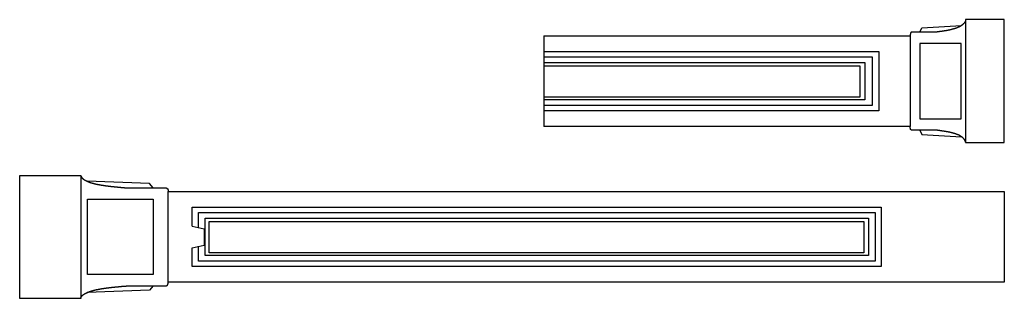
# Model space of a CAD drawing. Units: millimetres. Extents: x -271 to 948, y -76 to 269.
import ezdxf

# ---------------------------------------------------------------- set-up
doc = ezdxf.new("R2010")
doc.units = ezdxf.units.MM
doc.layers.add('Default Layer', color=7, linetype='Continuous', lineweight=30)

msp = doc.modelspace()

# ---------------------------------------------------------------- linework, layer by layer
at = {"layer": 'Default Layer', "color": 18, "lineweight": 30, "true_color": 0x000000}
for p, q in [((-57.5, 13.2), (-42.7, 10.1)), ((-42.7, 10.1), (-42.7, -10.3)), ((-57.5, -13.4), (-42.7, -10.3))]:
    msp.add_line(p, q, dxfattribs=at)
at = {"layer": 'Default Layer', "color": 18, "lineweight": 30, "true_color": 0x000000, "extrusion": (0, 0, -1)}
for points in [[(-900.2, 268.6), (-900.2, 268.5), (-900.2, 268.5), (-900.2, 268.4), (-900.2, 268.4), (-900.2, 268.3), (-900.2, 268.3), (-900.1, 268.2), (-900.1, 268.2), (-900.1, 268.1), (-900.1, 268.1), (-900.1, 268.1), (-900.1, 268), (-900, 268), (-900, 267.9), (-900, 267.9), (-900, 267.8), (-900, 267.8), (-900, 267.7), (-900, 267.7), (-900, 267.6), (-899.9, 267.6), (-899.9, 267.5), (-899.9, 267.5), (-899.9, 267.4), (-899.9, 267.4), (-899.9, 267.3), (-899.9, 267.3), (-899.8, 267.3), (-899.8, 267.2), (-899.8, 267.2), (-899.8, 267.1), (-899.8, 267.1), (-899.8, 267), (-899.8, 267), (-899.7, 266.9), (-899.7, 266.9), (-899.7, 266.8), (-899.7, 266.8), (-899.7, 266.8), (-899.7, 266.7), (-899.6, 266.7), (-899.6, 266.6), (-899.6, 266.6), (-899.6, 266.5), (-899.6, 266.5), (-899.5, 266.5), (-899.5, 266.4), (-899.5, 266.4), (-899.5, 266.3), (-899.5, 266.3), (-899.4, 266.2), (-899.4, 266.2), (-899.4, 266.2), (-899.4, 266.1), (-899.3, 266.1), (-899.3, 266.1), (-899.3, 266.1), (-899.3, 266), (-899.2, 265.9), (-899.2, 265.8), (-899.1, 265.7), (-899, 265.7), (-899, 265.6), (-898.9, 265.5), (-898.9, 265.4), (-898.8, 265.4), (-898.8, 265.3), (-898.7, 265.2), (-898.7, 265.1), (-898.6, 265.1), (-898.5, 265), (-898.5, 264.9), (-898.4, 264.9), (-898.4, 264.8), (-898.3, 264.7), (-898.2, 264.6), (-898.2, 264.6), (-898.1, 264.5), (-898, 264.4), (-898, 264.4), (-897.9, 264.3), (-897.9, 264.2), (-897.8, 264.2), (-897.7, 264.1), (-897.7, 264), (-897.6, 264), (-897.5, 263.9), (-897.5, 263.8), (-897.4, 263.8), (-897.3, 263.7), (-897.3, 263.7), (-897.2, 263.6), (-897.1, 263.5), (-897.1, 263.5), (-897, 263.4), (-896.9, 263.4), (-896.9, 263.3), (-896.8, 263.2), (-896.7, 263.2), (-896.7, 263.1), (-896.6, 263.1), (-896.5, 263), (-896.5, 263), (-896.4, 262.9), (-896.3, 262.8), (-896.3, 262.8), (-896.2, 262.7), (-896.1, 262.7), (-896, 262.6), (-896, 262.6), (-895.9, 262.5), (-895.8, 262.5), (-895.8, 262.4), (-895.7, 262.4), (-895.6, 262.3), (-895.5, 262.2), (-895.5, 262.2), (-895.4, 262.1), (-895.3, 262.1), (-895.3, 262), (-895.2, 262), (-895.1, 261.9), (-895, 261.9), (-895, 261.8), (-894.9, 261.8), (-894.8, 261.7), (-894.7, 261.7), (-894.7, 261.6), (-894.6, 261.6), (-894.5, 261.6), (-894.5, 261.5), (-894.4, 261.5), (-894.3, 261.4), (-894.2, 261.4), (-894.2, 261.3), (-894.1, 261.3), (-894, 261.2), (-893.9, 261.2), (-893.9, 261.1), (-893.8, 261.1), (-893.7, 261), (-893.7, 261), (-893.6, 261), (-893.5, 260.9), (-893.4, 260.8), (-893.3, 260.8), (-893.2, 260.7), (-893.1, 260.7), (-893, 260.6), (-892.9, 260.5), (-892.7, 260.5), (-892.6, 260.4), (-892.5, 260.4), (-892.4, 260.3), (-892.3, 260.2), (-892.2, 260.2), (-892.1, 260.1), (-892, 260.1), (-891.9, 260), (-891.7, 260), (-891.6, 259.9), (-891.5, 259.9), (-891.4, 259.8), (-891.3, 259.8), (-891.2, 259.7), (-891.1, 259.7), (-891, 259.6), (-890.8, 259.6), (-890.7, 259.5), (-890.6, 259.5), (-890.5, 259.4), (-890.4, 259.4), (-890.3, 259.3), (-890.2, 259.3), (-890.1, 259.2), (-889.9, 259.2), (-889.8, 259.1), (-889.7, 259.1), (-889.6, 259.1), (-889.5, 259), (-889.4, 259), (-889.2, 258.9), (-889.1, 258.9), (-889, 258.8), (-888.9, 258.8), (-888.8, 258.8), (-888.7, 258.7), (-888.6, 258.7), (-888.4, 258.6), (-888.3, 258.6), (-888.2, 258.6), (-888.1, 258.5), (-888, 258.5), (-887.9, 258.4), (-887.7, 258.4), (-887.6, 258.4), (-887.5, 258.3), (-887.4, 258.3), (-887.3, 258.3), (-887.2, 258.2), (-887, 258.2), (-886.9, 258.1), (-886.8, 258.1), (-886.7, 258.1), (-886.6, 258), (-886.5, 258), (-886.3, 258), (-886.2, 257.9), (-886.1, 257.9), (-886, 257.9), (-885.9, 257.8), (-885.8, 257.8), (-885.6, 257.8), (-885.5, 257.7), (-885.4, 257.7), (-885.3, 257.7), (-885.2, 257.6), (-885.1, 257.6), (-884.9, 257.6), (-884.8, 257.5), (-884.7, 257.5), (-884.6, 257.5), (-884.5, 257.4), (-884.4, 257.4), (-884.2, 257.4), (-884.1, 257.3), (-884, 257.3), (-883.9, 257.3), (-883.8, 257.3), (-883.7, 257.2), (-883.5, 257.2), (-883.4, 257.2), (-883.3, 257.1), (-883.2, 257.1), (-883.1, 257.1), (-882.9, 257), (-882.8, 257), (-882.7, 257), (-882.7, 257), (-882.5, 256.9), (-882.4, 256.9), (-882.2, 256.8), (-882, 256.8), (-881.9, 256.7), (-881.7, 256.7), (-881.5, 256.7), (-881.3, 256.6), (-881.2, 256.6), (-881, 256.5), (-880.8, 256.5), (-880.7, 256.5), (-880.5, 256.4), (-880.3, 256.4), (-880.1, 256.3), (-880, 256.3), (-879.8, 256.3), (-879.6, 256.2), (-879.4, 256.2), (-879.3, 256.2), (-879.1, 256.1), (-878.9, 256.1), (-878.8, 256.1), (-878.6, 256), (-878.4, 256), (-878.2, 256), (-878.1, 255.9), (-877.9, 255.9), (-877.7, 255.9), (-877.5, 255.8), (-877.4, 255.8), (-877.2, 255.8), (-877, 255.8), (-876.8, 255.7), (-876.7, 255.7), (-876.5, 255.7), (-876.3, 255.6), (-876.2, 255.6), (-876, 255.6), (-875.8, 255.6), (-875.6, 255.5), (-875.5, 255.5), (-875.3, 255.5), (-875.1, 255.4), (-874.9, 255.4), (-874.8, 255.4), (-874.6, 255.4), (-874.4, 255.3), (-874.2, 255.3), (-874.1, 255.3), (-873.9, 255.3), (-873.7, 255.2), (-873.5, 255.2), (-873.4, 255.2), (-873.2, 255.2), (-873, 255.1), (-872.8, 255.1), (-872.7, 255.1), (-872.5, 255.1), (-872.3, 255), (-872.2, 255), (-872, 255), (-871.8, 254.9), (-871.6, 254.9), (-871.5, 254.9), (-871.3, 254.9), (-871.1, 254.8), (-870.9, 254.8), (-870.8, 254.8), (-870.6, 254.8), (-870.4, 254.7), (-870.2, 254.7), (-870.2, 254.7), (-870, 254.7), (-869.7, 254.6), (-869.5, 254.6), (-869.3, 254.5), (-869, 254.5), (-868.8, 254.5), (-868.5, 254.4), (-868.3, 254.4), (-868, 254.4), (-867.8, 254.3), (-867.5, 254.3), (-867.3, 254.3), (-867, 254.2), (-866.8, 254.2), (-866.5, 254.2), (-866.3, 254.1), (-866.1, 254.1), (-865.8, 254.1), (-865.6, 254), (-865.3, 254), (-865.1, 254), (-864.8, 253.9), (-864.6, 253.9), (-864.3, 253.9), (-864.3, 253.9), (-833.4, 253.9), (-833.4, 253.9), (-833.4, 253.8), (-833.4, 253.8), (-833.3, 253.8), (-833.3, 253.8), (-833.3, 253.7), (-833.2, 253.7), (-833.2, 253.7), (-833.2, 253.7), (-833.1, 253.6), (-833.1, 253.6), (-833.1, 253.6), (-833, 253.6), (-833, 253.5), (-833, 253.5), (-832.9, 253.5), (-832.9, 253.5), (-832.9, 253.4), (-832.9, 253.4), (-832.8, 253.4), (-832.8, 253.3), (-832.8, 253.3), (-832.8, 253.3), (-832.7, 253.3), (-832.7, 253.3), (-832.7, 253.3), (-832.7, 253.2), (-832.7, 253.2), (-832.6, 253.2), (-832.6, 253.2), (-832.6, 253.2), (-832.6, 253.1), (-832.5, 253.1), (-832.5, 253.1), (-832.5, 253.1), (-832.5, 253), (-832.5, 253), (-832.4, 253), (-832.4, 253), (-832.4, 253), (-832.4, 252.9), (-832.4, 252.9), (-832.3, 252.9), (-832.3, 252.9), (-832.3, 252.8), (-832.3, 252.8), (-832.3, 252.8), (-832.2, 252.8), (-832.2, 252.8), (-832.2, 252.7), (-832.2, 252.7), (-832.2, 252.6), (-832.2, 252.6), (-832.2, 252.6), (-832.1, 252.5), (-832.1, 252.5), (-832.1, 252.5), (-832.1, 252.4), (-832.1, 252.4), (-832.1, 252.4), (-832, 252.3), (-832, 252.3), (-832, 252.2), (-832, 252.2), (-832, 252.2), (-832, 252.1), (-832, 252.1), (-832, 252), (-831.9, 252), (-831.9, 252), (-831.9, 251.9), (-831.9, 251.9), (-831.9, 251.9), (-831.9, 251.8), (-831.9, 251.8), (-831.9, 251.8), (-831.9, 251.7), (-831.9, 251.7), (-831.9, 251.6), (-831.9, 251.6), (-831.9, 251.5), (-831.9, 251.5), (-831.9, 251.5), (-831.9, 251.4), (-831.9, 251.4), (-831.9, 251.3), (-831.8, 251.3), (-831.8, 251.2), (-831.8, 251.2), (-831.8, 251.2), (-831.8, 251.1), (-831.8, 251.1), (-831.8, 251), (-831.8, 251), (-831.8, 250.9), (-831.8, 250.9), (-831.8, 250.9), (-831.8, 250.8), (-831.8, 250.8), (-831.8, 250.7), (-831.8, 250.7), (-831.8, 250.6), (-831.8, 250.6), (-831.8, 250.6), (-831.8, 250.5), (-831.8, 250.4), (-831.8, 250.3), (-831.8, 250.2), (-831.8, 250.1), (-831.8, 250), (-831.8, 250), (-831.8, 249.9), (-831.8, 249.8), (-831.8, 249.7), (-831.8, 249.6), (-831.8, 249.5), (-831.8, 249.5), (-831.8, 249.4)], [(-843.6, 253.9), (-846.3, 259.2), (-846.3, 259.2), (-895.4, 262.1)], [(-378.2, 249.4), (-831.8, 249.4), (-831.8, 249.4), (-831.8, 136.7), (-831.8, 136.7), (-378.2, 136.7)], [(-378.2, 230), (-792.9, 230), (-792.9, 230), (-792.9, 156.1), (-792.9, 156.1), (-378.2, 156.1)], [(-378.2, 223.3), (-784.7, 223.3), (-784.7, 223.3), (-784.7, 162.8), (-784.7, 162.8), (-378.2, 162.8)], [(-378.2, 216.3), (-775.7, 216.3), (-775.7, 216.3), (-775.7, 169.9), (-775.7, 169.9), (-378.2, 169.9)], [(-378.2, 212.2), (-769.4, 212.2), (-769.4, 212.2), (-769.4, 173.4), (-769.4, 173.4), (-378.2, 173.4)], [(271, -76.2), (271, 76.2), (271, 76.2), (195.3, 76.2), (195.3, 76.2), (195.3, -76.2), (195.3, -76.2), (271, -76.2)], [(87.3, -56.3), (87.3, 56.3), (87.3, 56.3), (-948.2, 56.3), (-948.2, 56.3), (-948.2, -56.3), (-948.2, -56.3), (87.3, -56.3)], [(186.9, -46.6), (186.9, 46.6), (186.9, 46.6), (105.9, 46.6), (105.9, 46.6), (105.9, -46.6), (105.9, -46.6), (186.9, -46.6)], [(57.5, 13.2), (57.5, 36.9), (57.5, 36.9), (-795.6, 36.9), (-795.6, 36.9), (-795.6, -36.9), (-795.6, -36.9), (57.5, -36.9), (57.5, -36.9), (57.5, -13.4)], [(49.5, 11.5), (49.5, 30.3), (49.5, 30.3), (-788.2, 30.3), (-788.2, 30.3), (-788.2, -30.2), (-788.2, -30.2), (49.5, -30.2), (49.5, -30.2), (49.5, -11.7)], [(41.4, -23.2), (41.4, 23.2), (41.4, 23.2), (-780.1, 23.2), (-780.1, 23.2), (-780.1, -23.2), (-780.1, -23.2), (41.4, -23.2)], [(36.4, -19.6), (36.4, 19.1), (36.4, 19.1), (-774.5, 19.1), (-774.5, 19.1), (-774.5, -19.6), (-774.5, -19.6), (36.4, -19.6)], [(195.3, -75.5), (195.2, -75.5), (195.2, -75.4), (195.2, -75.4), (195.2, -75.4), (195.2, -75.3), (195.1, -75.3), (195.1, -75.2), (195.1, -75.2), (195.1, -75.2), (195, -75.1), (195, -75.1), (195, -75), (195, -75), (195, -75), (195, -74.9), (194.9, -74.9), (194.9, -74.8), (194.9, -74.8), (194.9, -74.8), (194.9, -74.7), (194.8, -74.7), (194.8, -74.6), (194.8, -74.6), (194.8, -74.6), (194.8, -74.5), (194.7, -74.5), (194.7, -74.4), (194.7, -74.4), (194.7, -74.4), (194.7, -74.3), (194.6, -74.3), (194.6, -74.2), (194.6, -74.2), (194.6, -74.2), (194.6, -74.1), (194.5, -74.1), (194.5, -74), (194.5, -74), (194.5, -74), (194.5, -73.9), (194.4, -73.9), (194.4, -73.8), (194.4, -73.8), (194.4, -73.8), (194.4, -73.7), (194.3, -73.7), (194.3, -73.7), (194.3, -73.6), (194.3, -73.6), (194.2, -73.5), (194.2, -73.5), (194.2, -73.5), (194.2, -73.4), (194.1, -73.4), (194.1, -73.4), (194.1, -73.3), (194, -73.3), (194, -73.3), (194, -73.2), (194, -73.2), (193.9, -73.1), (193.9, -73.1), (193.9, -73.1), (193.8, -73), (193.8, -73), (193.8, -73), (193.7, -72.9), (193.6, -72.9), (193.6, -72.8), (193.5, -72.7), (193.4, -72.7), (193.3, -72.6), (193.3, -72.5), (193.2, -72.5), (193.1, -72.4), (193, -72.3), (193, -72.3), (192.9, -72.2), (192.8, -72.1), (192.7, -72.1), (192.6, -72), (192.5, -71.9), (192.5, -71.9), (192.4, -71.8), (192.3, -71.8), (192.2, -71.7), (192.1, -71.6), (192, -71.6), (192, -71.5), (191.9, -71.5), (191.8, -71.4), (191.7, -71.3), (191.6, -71.3), (191.5, -71.2), (191.4, -71.2), (191.3, -71.1), (191.3, -71), (191.2, -71), (191.1, -70.9), (191, -70.9), (190.9, -70.8), (190.8, -70.8), (190.7, -70.7), (190.6, -70.6), (190.5, -70.6), (190.4, -70.5), (190.3, -70.5), (190.2, -70.4), (190.2, -70.4), (190.1, -70.3), (190, -70.3), (189.9, -70.2), (189.8, -70.2), (189.7, -70.1), (189.6, -70.1), (189.5, -70), (189.4, -70), (189.3, -69.9), (189.2, -69.9), (189.1, -69.8), (189, -69.8), (188.9, -69.7), (188.8, -69.7), (188.7, -69.6), (188.6, -69.6), (188.5, -69.5), (188.4, -69.5), (188.3, -69.4), (188.2, -69.4), (188.1, -69.3), (188, -69.3), (187.9, -69.2), (187.8, -69.2), (187.7, -69.2), (187.6, -69.1), (187.5, -69.1), (187.4, -69), (187.3, -69), (187.2, -68.9), (187.1, -68.9), (187, -68.8), (186.9, -68.8), (186.8, -68.8), (186.7, -68.7), (186.6, -68.7), (186.5, -68.6), (186.4, -68.6), (186.3, -68.5), (186.2, -68.5), (186.1, -68.5), (186, -68.4), (185.9, -68.4), (185.8, -68.3), (185.7, -68.3), (185.6, -68.2), (185.5, -68.2), (185.4, -68.2), (185.3, -68.1), (185.2, -68.1), (185.1, -68), (185, -68), (185, -68), (184.8, -67.9), (184.6, -67.9), (184.5, -67.8), (184.3, -67.8), (184.1, -67.7), (184, -67.6), (183.8, -67.6), (183.6, -67.5), (183.5, -67.5), (183.3, -67.4), (183.2, -67.4), (183, -67.3), (182.8, -67.2), (182.6, -67.2), (182.5, -67.1), (182.3, -67.1), (182.1, -67), (182, -67), (181.8, -66.9), (181.6, -66.9), (181.5, -66.8), (181.3, -66.8), (181.1, -66.7), (181, -66.7), (180.8, -66.6), (180.6, -66.6), (180.4, -66.5), (180.3, -66.5), (180.1, -66.4), (179.9, -66.4), (179.8, -66.3), (179.6, -66.3), (179.4, -66.3), (179.2, -66.2), (179.1, -66.2), (178.9, -66.1), (178.7, -66.1), (178.5, -66), (178.4, -66), (178.2, -66), (178, -65.9), (177.9, -65.9), (177.7, -65.8), (177.5, -65.8), (177.3, -65.8), (177.2, -65.7), (177, -65.7), (176.8, -65.6), (176.6, -65.6), (176.5, -65.6), (176.3, -65.5), (176.1, -65.5), (175.9, -65.4), (175.8, -65.4), (175.6, -65.4), (175.4, -65.3), (175.2, -65.3), (175, -65.3), (174.9, -65.2), (174.7, -65.2), (174.5, -65.2), (174.3, -65.1), (174.2, -65.1), (174, -65.1), (173.8, -65), (173.6, -65), (173.5, -65), (173.3, -64.9), (173.1, -64.9), (172.9, -64.9), (172.7, -64.8), (172.6, -64.8), (172.4, -64.8), (172.2, -64.7), (172, -64.7), (171.9, -64.7), (171.7, -64.6), (171.5, -64.6), (171.3, -64.6), (171.1, -64.5), (171, -64.5), (170.8, -64.5), (170.6, -64.4), (170.4, -64.4), (170.3, -64.4), (170.1, -64.4), (169.9, -64.3), (169.7, -64.3), (169.6, -64.3), (169.4, -64.2), (169.2, -64.2), (169, -64.2), (168.8, -64.1), (168.7, -64.1), (168.5, -64.1), (168.3, -64.1), (168.1, -64), (168, -64), (167.8, -64), (167.6, -63.9), (167.6, -63.9), (167.3, -63.9), (167.1, -63.8), (166.8, -63.8), (166.5, -63.7), (166.3, -63.7), (166, -63.7), (165.7, -63.6), (165.4, -63.6), (165.2, -63.5), (164.9, -63.5), (164.6, -63.5), (164.4, -63.4), (164.1, -63.4), (163.8, -63.3), (163.5, -63.3), (163.3, -63.3), (163, -63.2), (162.7, -63.2), (162.4, -63.2), (162.2, -63.1), (161.9, -63.1), (161.6, -63.1), (161.4, -63), (161.1, -63), (160.8, -63), (160.5, -62.9), (160.3, -62.9), (160, -62.9), (159.7, -62.8), (159.4, -62.8), (159.2, -62.8), (158.9, -62.7), (158.6, -62.7), (158.3, -62.7), (158.1, -62.7), (157.8, -62.6), (157.5, -62.6), (157.2, -62.6), (157, -62.5), (156.7, -62.5), (156.4, -62.5), (156.2, -62.5), (155.9, -62.4), (155.6, -62.4), (155.3, -62.4), (155.1, -62.4), (154.8, -62.3), (154.5, -62.3), (154.2, -62.3), (154, -62.3), (153.7, -62.2), (153.4, -62.2), (153.1, -62.2), (152.9, -62.1), (152.6, -62.1), (152.3, -62.1), (152, -62.1), (151.8, -62), (151.5, -62), (151.2, -62), (150.9, -62), (150.7, -61.9), (150.4, -61.9), (150.1, -61.9), (149.8, -61.9), (149.6, -61.8), (149.3, -61.8), (149, -61.8), (148.7, -61.8), (148.5, -61.7), (148.2, -61.7), (147.9, -61.7), (147.9, -61.7), (147.5, -61.6), (147.1, -61.6), (146.8, -61.6), (146.4, -61.5), (146, -61.5), (145.6, -61.4), (145.2, -61.4), (144.8, -61.4), (144.4, -61.3), (144, -61.3), (143.7, -61.3), (143.3, -61.2), (142.9, -61.2), (142.5, -61.2), (142.1, -61.1), (141.7, -61.1), (141.3, -61.1), (140.9, -61), (140.5, -61), (140.2, -61), (139.8, -60.9), (139.4, -60.9), (139, -60.9), (138.6, -60.8), (138.6, -60.8), (89.9, -60.8), (89.9, -60.8), (89.8, -60.8), (89.8, -60.8), (89.7, -60.8), (89.7, -60.7), (89.6, -60.7), (89.6, -60.7), (89.5, -60.7), (89.5, -60.6), (89.4, -60.6), (89.4, -60.6), (89.3, -60.6), (89.3, -60.6), (89.3, -60.5), (89.2, -60.5), (89.2, -60.5), (89.1, -60.5), (89.1, -60.4), (89, -60.4), (89, -60.4), (88.9, -60.4), (88.9, -60.3), (88.8, -60.3), (88.8, -60.3), (88.8, -60.3), (88.8, -60.3), (88.7, -60.3), (88.7, -60.2), (88.7, -60.2), (88.7, -60.2), (88.6, -60.2), (88.6, -60.2), (88.6, -60.1), (88.5, -60.1), (88.5, -60.1), (88.5, -60.1), (88.4, -60.1), (88.4, -60.1), (88.4, -60), (88.4, -60), (88.3, -60), (88.3, -60), (88.3, -60), (88.2, -59.9), (88.2, -59.9), (88.2, -59.9), (88.2, -59.9), (88.1, -59.9), (88.1, -59.8), (88.1, -59.8), (88.1, -59.8), (88, -59.8), (88, -59.7), (88, -59.7), (88, -59.7), (88, -59.7), (87.9, -59.7), (87.9, -59.6), (87.9, -59.6), (87.8, -59.6), (87.8, -59.5), (87.8, -59.5), (87.8, -59.5), (87.8, -59.4), (87.7, -59.4), (87.7, -59.4), (87.7, -59.3), (87.7, -59.3), (87.6, -59.3), (87.6, -59.2), (87.6, -59.2), (87.6, -59.2), (87.6, -59.1), (87.6, -59.1), (87.5, -59.1), (87.5, -59), (87.5, -59), (87.5, -58.9), (87.5, -58.9), (87.5, -58.9), (87.5, -58.8), (87.5, -58.8), (87.4, -58.8), (87.4, -58.8), (87.4, -58.7), (87.4, -58.7), (87.4, -58.7), (87.4, -58.6), (87.4, -58.6), (87.4, -58.6), (87.4, -58.5), (87.4, -58.5), (87.4, -58.5), (87.4, -58.4), (87.4, -58.4), (87.4, -58.4), (87.4, -58.3), (87.4, -58.3), (87.4, -58.3), (87.4, -58.2), (87.3, -58.2), (87.3, -58.2), (87.3, -58.1), (87.3, -58.1), (87.3, -58.1), (87.3, -58), (87.3, -58), (87.3, -57.9), (87.3, -57.9), (87.3, -57.9), (87.3, -57.8), (87.3, -57.8), (87.3, -57.8), (87.3, -57.7), (87.3, -57.7), (87.3, -57.7), (87.3, -57.6), (87.3, -57.6), (87.3, -57.6), (87.3, -57.5), (87.3, -57.5), (87.3, -57.4), (87.3, -57.3), (87.3, -57.3), (87.3, -57.2), (87.3, -57.1), (87.3, -57), (87.3, -57), (87.3, -56.9), (87.3, -56.8), (87.3, -56.8), (87.3, -56.7), (87.3, -56.6), (87.3, -56.5), (87.3, -56.5), (87.3, -56.4), (87.3, -56.3)], [(105.9, -60.8), (110.1, -66.1), (110.1, -66.1), (187.6, -69.1)]]:
    msp.add_lwpolyline(points, dxfattribs=at)
at = {"layer": 'Default Layer', "color": 18, "lineweight": 30, "true_color": 0x000000}
for points in [[(948.2, 116.9), (948.2, 269.3), (948.2, 269.3), (900.2, 269.3), (900.2, 269.3), (900.2, 116.9), (900.2, 116.9), (948.2, 116.9)], [(894.9, 146.4), (894.9, 239.7), (894.9, 239.7), (843.6, 239.7), (843.6, 239.7), (843.6, 146.4), (843.6, 146.4), (894.9, 146.4)], [(900.2, 117.5), (900.2, 117.6), (900.2, 117.6), (900.2, 117.7), (900.2, 117.7), (900.2, 117.8), (900.2, 117.8), (900.1, 117.9), (900.1, 117.9), (900.1, 117.9), (900.1, 118), (900.1, 118), (900.1, 118.1), (900, 118.1), (900, 118.2), (900, 118.2), (900, 118.3), (900, 118.3), (900, 118.4), (900, 118.4), (900, 118.5), (899.9, 118.5), (899.9, 118.6), (899.9, 118.6), (899.9, 118.6), (899.9, 118.7), (899.9, 118.7), (899.9, 118.8), (899.8, 118.8), (899.8, 118.9), (899.8, 118.9), (899.8, 119), (899.8, 119), (899.8, 119.1), (899.8, 119.1), (899.7, 119.2), (899.7, 119.2), (899.7, 119.2), (899.7, 119.3), (899.7, 119.3), (899.7, 119.4), (899.6, 119.4), (899.6, 119.5), (899.6, 119.5), (899.6, 119.6), (899.6, 119.6), (899.5, 119.6), (899.5, 119.7), (899.5, 119.7), (899.5, 119.8), (899.5, 119.8), (899.4, 119.8), (899.4, 119.9), (899.4, 119.9), (899.4, 120), (899.3, 120), (899.3, 120), (899.3, 120), (899.3, 120.1), (899.2, 120.2), (899.2, 120.3), (899.1, 120.4), (899, 120.4), (899, 120.5), (898.9, 120.6), (898.9, 120.7), (898.8, 120.7), (898.8, 120.8), (898.7, 120.9), (898.7, 121), (898.6, 121), (898.5, 121.1), (898.5, 121.2), (898.4, 121.2), (898.4, 121.3), (898.3, 121.4), (898.2, 121.4), (898.2, 121.5), (898.1, 121.6), (898, 121.7), (898, 121.7), (897.9, 121.8), (897.9, 121.9), (897.8, 121.9), (897.7, 122), (897.7, 122), (897.6, 122.1), (897.5, 122.2), (897.5, 122.2), (897.4, 122.3), (897.3, 122.4), (897.3, 122.4), (897.2, 122.5), (897.1, 122.5), (897.1, 122.6), (897, 122.7), (896.9, 122.7), (896.9, 122.8), (896.8, 122.8), (896.7, 122.9), (896.7, 123), (896.6, 123), (896.5, 123.1), (896.5, 123.1), (896.4, 123.2), (896.3, 123.2), (896.3, 123.3), (896.2, 123.4), (896.1, 123.4), (896, 123.5), (896, 123.5), (895.9, 123.6), (895.8, 123.6), (895.8, 123.7), (895.7, 123.7), (895.6, 123.8), (895.5, 123.8), (895.5, 123.9), (895.4, 123.9), (895.3, 124), (895.3, 124), (895.2, 124.1), (895.1, 124.1), (895, 124.2), (895, 124.2), (894.9, 124.3), (894.8, 124.3), (894.7, 124.4), (894.7, 124.4), (894.6, 124.5), (894.5, 124.5), (894.5, 124.6), (894.4, 124.6), (894.3, 124.7), (894.2, 124.7), (894.2, 124.8), (894.1, 124.8), (894, 124.9), (893.9, 124.9), (893.9, 125), (893.8, 125), (893.7, 125), (893.7, 125), (893.6, 125.1), (893.5, 125.2), (893.4, 125.2), (893.3, 125.3), (893.2, 125.4), (893.1, 125.4), (893, 125.5), (892.9, 125.5), (892.7, 125.6), (892.6, 125.7), (892.5, 125.7), (892.4, 125.8), (892.3, 125.8), (892.2, 125.9), (892.1, 126), (892, 126), (891.9, 126.1), (891.7, 126.1), (891.6, 126.2), (891.5, 126.2), (891.4, 126.3), (891.3, 126.3), (891.2, 126.4), (891.1, 126.4), (891, 126.5), (890.8, 126.5), (890.7, 126.6), (890.6, 126.6), (890.5, 126.7), (890.4, 126.7), (890.3, 126.8), (890.2, 126.8), (890.1, 126.9), (889.9, 126.9), (889.8, 126.9), (889.7, 127), (889.6, 127), (889.5, 127.1), (889.4, 127.1), (889.2, 127.2), (889.1, 127.2), (889, 127.2), (888.9, 127.3), (888.8, 127.3), (888.7, 127.4), (888.6, 127.4), (888.4, 127.5), (888.3, 127.5), (888.2, 127.5), (888.1, 127.6), (888, 127.6), (887.9, 127.6), (887.7, 127.7), (887.6, 127.7), (887.5, 127.8), (887.4, 127.8), (887.3, 127.8), (887.2, 127.9), (887, 127.9), (886.9, 127.9), (886.8, 128), (886.7, 128), (886.6, 128), (886.5, 128.1), (886.3, 128.1), (886.2, 128.1), (886.1, 128.2), (886, 128.2), (885.9, 128.2), (885.8, 128.3), (885.6, 128.3), (885.5, 128.4), (885.4, 128.4), (885.3, 128.4), (885.2, 128.4), (885.1, 128.5), (884.9, 128.5), (884.8, 128.5), (884.7, 128.6), (884.6, 128.6), (884.5, 128.6), (884.4, 128.7), (884.2, 128.7), (884.1, 128.7), (884, 128.8), (883.9, 128.8), (883.8, 128.8), (883.7, 128.9), (883.5, 128.9), (883.4, 128.9), (883.3, 129), (883.2, 129), (883.1, 129), (882.9, 129.1), (882.8, 129.1), (882.7, 129.1), (882.7, 129.1), (882.5, 129.2), (882.4, 129.2), (882.2, 129.3), (882, 129.3), (881.9, 129.3), (881.7, 129.4), (881.5, 129.4), (881.3, 129.5), (881.2, 129.5), (881, 129.6), (880.8, 129.6), (880.7, 129.6), (880.5, 129.7), (880.3, 129.7), (880.1, 129.7), (880, 129.8), (879.8, 129.8), (879.6, 129.9), (879.4, 129.9), (879.3, 129.9), (879.1, 130), (878.9, 130), (878.8, 130), (878.6, 130.1), (878.4, 130.1), (878.2, 130.1), (878.1, 130.2), (877.9, 130.2), (877.7, 130.2), (877.5, 130.2), (877.4, 130.3), (877.2, 130.3), (877, 130.3), (876.8, 130.4), (876.7, 130.4), (876.5, 130.4), (876.3, 130.5), (876.2, 130.5), (876, 130.5), (875.8, 130.5), (875.6, 130.6), (875.5, 130.6), (875.3, 130.6), (875.1, 130.6), (874.9, 130.7), (874.8, 130.7), (874.6, 130.7), (874.4, 130.7), (874.2, 130.8), (874.1, 130.8), (873.9, 130.8), (873.7, 130.9), (873.5, 130.9), (873.4, 130.9), (873.2, 130.9), (873, 131), (872.8, 131), (872.7, 131), (872.5, 131), (872.3, 131.1), (872.2, 131.1), (872, 131.1), (871.8, 131.1), (871.6, 131.2), (871.5, 131.2), (871.3, 131.2), (871.1, 131.2), (870.9, 131.3), (870.8, 131.3), (870.6, 131.3), (870.4, 131.4), (870.2, 131.4), (870.2, 131.4), (870, 131.4), (869.7, 131.5), (869.5, 131.5), (869.3, 131.5), (869, 131.6), (868.8, 131.6), (868.5, 131.6), (868.3, 131.7), (868, 131.7), (867.8, 131.8), (867.5, 131.8), (867.3, 131.8), (867, 131.9), (866.8, 131.9), (866.5, 131.9), (866.3, 132), (866.1, 132), (865.8, 132), (865.6, 132.1), (865.3, 132.1), (865.1, 132.1), (864.8, 132.2), (864.6, 132.2), (864.3, 132.2), (864.3, 132.2), (833.4, 132.2), (833.4, 132.2), (833.4, 132.3), (833.4, 132.3), (833.3, 132.3), (833.3, 132.3), (833.3, 132.4), (833.2, 132.4), (833.2, 132.4), (833.2, 132.4), (833.1, 132.5), (833.1, 132.5), (833.1, 132.5), (833, 132.5), (833, 132.6), (833, 132.6), (832.9, 132.6), (832.9, 132.6), (832.9, 132.7), (832.9, 132.7), (832.8, 132.7), (832.8, 132.7), (832.8, 132.7), (832.8, 132.8), (832.7, 132.8), (832.7, 132.8), (832.7, 132.8), (832.7, 132.8), (832.7, 132.9), (832.6, 132.9), (832.6, 132.9), (832.6, 132.9), (832.6, 132.9), (832.5, 133), (832.5, 133), (832.5, 133), (832.5, 133), (832.5, 133.1), (832.4, 133.1), (832.4, 133.1), (832.4, 133.1), (832.4, 133.2), (832.4, 133.2), (832.3, 133.2), (832.3, 133.2), (832.3, 133.3), (832.3, 133.3), (832.3, 133.3), (832.2, 133.3), (832.2, 133.3), (832.2, 133.4), (832.2, 133.4), (832.2, 133.4), (832.2, 133.5), (832.2, 133.5), (832.1, 133.5), (832.1, 133.6), (832.1, 133.6), (832.1, 133.7), (832.1, 133.7), (832.1, 133.7), (832, 133.8), (832, 133.8), (832, 133.8), (832, 133.9), (832, 133.9), (832, 134), (832, 134), (832, 134), (831.9, 134.1), (831.9, 134.1), (831.9, 134.2), (831.9, 134.2), (831.9, 134.2), (831.9, 134.2), (831.9, 134.3), (831.9, 134.3), (831.9, 134.4), (831.9, 134.4), (831.9, 134.5), (831.9, 134.5), (831.9, 134.5), (831.9, 134.6), (831.9, 134.6), (831.9, 134.7), (831.9, 134.7), (831.9, 134.8), (831.8, 134.8), (831.8, 134.8), (831.8, 134.9), (831.8, 134.9), (831.8, 135), (831.8, 135), (831.8, 135.1), (831.8, 135.1), (831.8, 135.1), (831.8, 135.2), (831.8, 135.2), (831.8, 135.3), (831.8, 135.3), (831.8, 135.4), (831.8, 135.4), (831.8, 135.4), (831.8, 135.4), (831.8, 135.5), (831.8, 135.6), (831.8, 135.7), (831.8, 135.8), (831.8, 135.9), (831.8, 136), (831.8, 136), (831.8, 136.1), (831.8, 136.2), (831.8, 136.3), (831.8, 136.4), (831.8, 136.5), (831.8, 136.6), (831.8, 136.6), (831.8, 136.7)], [(843.6, 132.2), (846.3, 126.9), (846.3, 126.9), (895.4, 124)], [(-195.3, 75.5), (-195.2, 75.5), (-195.2, 75.4), (-195.2, 75.4), (-195.2, 75.3), (-195.2, 75.3), (-195.1, 75.3), (-195.1, 75.2), (-195.1, 75.2), (-195.1, 75.2), (-195, 75.1), (-195, 75.1), (-195, 75), (-195, 75), (-195, 75), (-195, 74.9), (-194.9, 74.9), (-194.9, 74.8), (-194.9, 74.8), (-194.9, 74.7), (-194.9, 74.7), (-194.8, 74.7), (-194.8, 74.6), (-194.8, 74.6), (-194.8, 74.5), (-194.8, 74.5), (-194.7, 74.5), (-194.7, 74.4), (-194.7, 74.4), (-194.7, 74.3), (-194.7, 74.3), (-194.6, 74.3), (-194.6, 74.2), (-194.6, 74.2), (-194.6, 74.1), (-194.6, 74.1), (-194.5, 74.1), (-194.5, 74), (-194.5, 74), (-194.5, 73.9), (-194.5, 73.9), (-194.4, 73.9), (-194.4, 73.8), (-194.4, 73.8), (-194.4, 73.8), (-194.4, 73.7), (-194.3, 73.7), (-194.3, 73.6), (-194.3, 73.6), (-194.3, 73.6), (-194.2, 73.5), (-194.2, 73.5), (-194.2, 73.5), (-194.2, 73.4), (-194.1, 73.4), (-194.1, 73.3), (-194.1, 73.3), (-194, 73.3), (-194, 73.2), (-194, 73.2), (-194, 73.2), (-193.9, 73.1), (-193.9, 73.1), (-193.9, 73.1), (-193.8, 73), (-193.8, 73), (-193.8, 73), (-193.7, 72.9), (-193.6, 72.9), (-193.6, 72.8), (-193.5, 72.7), (-193.4, 72.7), (-193.3, 72.6), (-193.3, 72.5), (-193.2, 72.5), (-193.1, 72.4), (-193, 72.3), (-193, 72.3), (-192.9, 72.2), (-192.8, 72.1), (-192.7, 72.1), (-192.6, 72), (-192.5, 71.9), (-192.5, 71.9), (-192.4, 71.8), (-192.3, 71.7), (-192.2, 71.7), (-192.1, 71.6), (-192, 71.6), (-192, 71.5), (-191.9, 71.4), (-191.8, 71.4), (-191.7, 71.3), (-191.6, 71.3), (-191.5, 71.2), (-191.4, 71.1), (-191.3, 71.1), (-191.3, 71), (-191.2, 71), (-191.1, 70.9), (-191, 70.9), (-190.9, 70.8), (-190.8, 70.7), (-190.7, 70.7), (-190.6, 70.6), (-190.5, 70.6), (-190.4, 70.5), (-190.3, 70.5), (-190.2, 70.4), (-190.2, 70.4), (-190.1, 70.3), (-190, 70.3), (-189.9, 70.2), (-189.8, 70.2), (-189.7, 70.1), (-189.6, 70.1), (-189.5, 70), (-189.4, 70), (-189.3, 69.9), (-189.2, 69.9), (-189.1, 69.8), (-189, 69.8), (-188.9, 69.7), (-188.8, 69.7), (-188.7, 69.6), (-188.6, 69.6), (-188.5, 69.5), (-188.4, 69.5), (-188.3, 69.4), (-188.2, 69.4), (-188.1, 69.3), (-188, 69.3), (-187.9, 69.2), (-187.8, 69.2), (-187.7, 69.1), (-187.6, 69.1), (-187.5, 69), (-187.4, 69), (-187.3, 69), (-187.2, 68.9), (-187.1, 68.9), (-187, 68.8), (-186.9, 68.8), (-186.8, 68.7), (-186.7, 68.7), (-186.6, 68.7), (-186.5, 68.6), (-186.4, 68.6), (-186.3, 68.5), (-186.2, 68.5), (-186.1, 68.4), (-186, 68.4), (-185.9, 68.4), (-185.8, 68.3), (-185.7, 68.3), (-185.6, 68.2), (-185.5, 68.2), (-185.4, 68.2), (-185.3, 68.1), (-185.2, 68.1), (-185.1, 68), (-185, 68), (-185, 68), (-184.8, 67.9), (-184.6, 67.9), (-184.5, 67.8), (-184.3, 67.7), (-184.1, 67.7), (-184, 67.6), (-183.8, 67.6), (-183.6, 67.5), (-183.5, 67.5), (-183.3, 67.4), (-183.2, 67.3), (-183, 67.3), (-182.8, 67.2), (-182.6, 67.2), (-182.5, 67.1), (-182.3, 67.1), (-182.1, 67), (-182, 67), (-181.8, 66.9), (-181.6, 66.9), (-181.5, 66.8), (-181.3, 66.8), (-181.1, 66.7), (-181, 66.7), (-180.8, 66.6), (-180.6, 66.6), (-180.4, 66.5), (-180.3, 66.5), (-180.1, 66.4), (-179.9, 66.4), (-179.8, 66.3), (-179.6, 66.3), (-179.4, 66.2), (-179.2, 66.2), (-179.1, 66.2), (-178.9, 66.1), (-178.7, 66.1), (-178.5, 66), (-178.4, 66), (-178.2, 65.9), (-178, 65.9), (-177.9, 65.9), (-177.7, 65.8), (-177.5, 65.8), (-177.3, 65.7), (-177.2, 65.7), (-177, 65.7), (-176.8, 65.6), (-176.6, 65.6), (-176.5, 65.5), (-176.3, 65.5), (-176.1, 65.5), (-175.9, 65.4), (-175.8, 65.4), (-175.6, 65.4), (-175.4, 65.3), (-175.2, 65.3), (-175, 65.3), (-174.9, 65.2), (-174.7, 65.2), (-174.5, 65.1), (-174.3, 65.1), (-174.2, 65.1), (-174, 65), (-173.8, 65), (-173.6, 65), (-173.5, 64.9), (-173.3, 64.9), (-173.1, 64.9), (-172.9, 64.8), (-172.7, 64.8), (-172.6, 64.8), (-172.4, 64.8), (-172.2, 64.7), (-172, 64.7), (-171.9, 64.7), (-171.7, 64.6), (-171.5, 64.6), (-171.3, 64.6), (-171.1, 64.5), (-171, 64.5), (-170.8, 64.5), (-170.6, 64.4), (-170.4, 64.4), (-170.3, 64.4), (-170.1, 64.3), (-169.9, 64.3), (-169.7, 64.3), (-169.6, 64.3), (-169.4, 64.2), (-169.2, 64.2), (-169, 64.2), (-168.8, 64.1), (-168.7, 64.1), (-168.5, 64.1), (-168.3, 64), (-168.1, 64), (-168, 64), (-167.8, 63.9), (-167.6, 63.9), (-167.6, 63.9), (-167.3, 63.9), (-167.1, 63.8), (-166.8, 63.8), (-166.5, 63.7), (-166.3, 63.7), (-166, 63.6), (-165.7, 63.6), (-165.4, 63.6), (-165.2, 63.5), (-164.9, 63.5), (-164.6, 63.4), (-164.4, 63.4), (-164.1, 63.4), (-163.8, 63.3), (-163.5, 63.3), (-163.3, 63.3), (-163, 63.2), (-162.7, 63.2), (-162.4, 63.1), (-162.2, 63.1), (-161.9, 63.1), (-161.6, 63), (-161.4, 63), (-161.1, 63), (-160.8, 62.9), (-160.5, 62.9), (-160.3, 62.9), (-160, 62.9), (-159.7, 62.8), (-159.4, 62.8), (-159.2, 62.8), (-158.9, 62.7), (-158.6, 62.7), (-158.3, 62.7), (-158.1, 62.6), (-157.8, 62.6), (-157.5, 62.6), (-157.2, 62.6), (-157, 62.5), (-156.7, 62.5), (-156.4, 62.5), (-156.2, 62.4), (-155.9, 62.4), (-155.6, 62.4), (-155.3, 62.4), (-155.1, 62.3), (-154.8, 62.3), (-154.5, 62.3), (-154.2, 62.3), (-154, 62.2), (-153.7, 62.2), (-153.4, 62.2), (-153.1, 62.2), (-152.9, 62.1), (-152.6, 62.1), (-152.3, 62.1), (-152, 62.1), (-151.8, 62), (-151.5, 62), (-151.2, 62), (-150.9, 62), (-150.7, 61.9), (-150.4, 61.9), (-150.1, 61.9), (-149.8, 61.8), (-149.6, 61.8), (-149.3, 61.8), (-149, 61.8), (-148.7, 61.7), (-148.5, 61.7), (-148.2, 61.7), (-147.9, 61.7), (-147.9, 61.7), (-147.5, 61.6), (-147.1, 61.6), (-146.8, 61.5), (-146.4, 61.5), (-146, 61.5), (-145.6, 61.4), (-145.2, 61.4), (-144.8, 61.4), (-144.4, 61.3), (-144, 61.3), (-143.7, 61.3), (-143.3, 61.2), (-142.9, 61.2), (-142.5, 61.1), (-142.1, 61.1), (-141.7, 61.1), (-141.3, 61), (-140.9, 61), (-140.5, 61), (-140.2, 60.9), (-139.8, 60.9), (-139.4, 60.9), (-139, 60.8), (-138.6, 60.8), (-138.6, 60.8), (-89.9, 60.8), (-89.9, 60.8), (-89.8, 60.8), (-89.8, 60.8), (-89.7, 60.7), (-89.7, 60.7), (-89.6, 60.7), (-89.6, 60.7), (-89.5, 60.6), (-89.5, 60.6), (-89.4, 60.6), (-89.4, 60.6), (-89.3, 60.6), (-89.3, 60.5), (-89.3, 60.5), (-89.2, 60.5), (-89.2, 60.5), (-89.1, 60.4), (-89.1, 60.4), (-89, 60.4), (-89, 60.4), (-88.9, 60.3), (-88.9, 60.3), (-88.8, 60.3), (-88.8, 60.3), (-88.8, 60.3), (-88.8, 60.3), (-88.7, 60.2), (-88.7, 60.2), (-88.7, 60.2), (-88.7, 60.2), (-88.6, 60.2), (-88.6, 60.2), (-88.6, 60.1), (-88.5, 60.1), (-88.5, 60.1), (-88.5, 60.1), (-88.4, 60.1), (-88.4, 60), (-88.4, 60), (-88.4, 60), (-88.3, 60), (-88.3, 60), (-88.3, 59.9), (-88.2, 59.9), (-88.2, 59.9), (-88.2, 59.9), (-88.2, 59.9), (-88.1, 59.8), (-88.1, 59.8), (-88.1, 59.8), (-88.1, 59.8), (-88, 59.7), (-88, 59.7), (-88, 59.7), (-88, 59.7), (-88, 59.7), (-87.9, 59.6), (-87.9, 59.6), (-87.9, 59.6), (-87.8, 59.5), (-87.8, 59.5), (-87.8, 59.5), (-87.8, 59.5), (-87.8, 59.4), (-87.7, 59.4), (-87.7, 59.4), (-87.7, 59.3), (-87.7, 59.3), (-87.6, 59.3), (-87.6, 59.2), (-87.6, 59.2), (-87.6, 59.1), (-87.6, 59.1), (-87.6, 59.1), (-87.5, 59), (-87.5, 59), (-87.5, 59), (-87.5, 58.9), (-87.5, 58.9), (-87.5, 58.9), (-87.5, 58.8), (-87.5, 58.8), (-87.4, 58.8), (-87.4, 58.8), (-87.4, 58.7), (-87.4, 58.7), (-87.4, 58.7), (-87.4, 58.6), (-87.4, 58.6), (-87.4, 58.6), (-87.4, 58.5), (-87.4, 58.5), (-87.4, 58.5), (-87.4, 58.4), (-87.4, 58.4), (-87.4, 58.4), (-87.4, 58.3), (-87.4, 58.3), (-87.4, 58.2), (-87.4, 58.2), (-87.3, 58.2), (-87.3, 58.1), (-87.3, 58.1), (-87.3, 58.1), (-87.3, 58), (-87.3, 58), (-87.3, 58), (-87.3, 57.9), (-87.3, 57.9), (-87.3, 57.9), (-87.3, 57.8), (-87.3, 57.8), (-87.3, 57.8), (-87.3, 57.7), (-87.3, 57.7), (-87.3, 57.7), (-87.3, 57.6), (-87.3, 57.6), (-87.3, 57.6), (-87.3, 57.5), (-87.3, 57.4), (-87.3, 57.4), (-87.3, 57.3), (-87.3, 57.2), (-87.3, 57.2), (-87.3, 57.1), (-87.3, 57), (-87.3, 57), (-87.3, 56.9), (-87.3, 56.8), (-87.3, 56.7), (-87.3, 56.7), (-87.3, 56.6), (-87.3, 56.5), (-87.3, 56.5), (-87.3, 56.4), (-87.3, 56.3)], [(-105.9, 60.8), (-110.1, 66.1), (-110.1, 66.1), (-187.6, 69.1)]]:
    msp.add_lwpolyline(points, dxfattribs=at)
msp.add_polyline3d([(378.2, 249.4, 0), (378.2, 230, 0), (378.2, 223.3, 0), (378.2, 216.3, 0), (378.2, 212.2, 0), (378.2, 173.4, 0), (378.2, 169.9, 0), (378.2, 162.8, 0), (378.2, 156.1, 0), (378.2, 136.7, 0)], dxfattribs=at)

doc.saveas('drawing.dxf')
